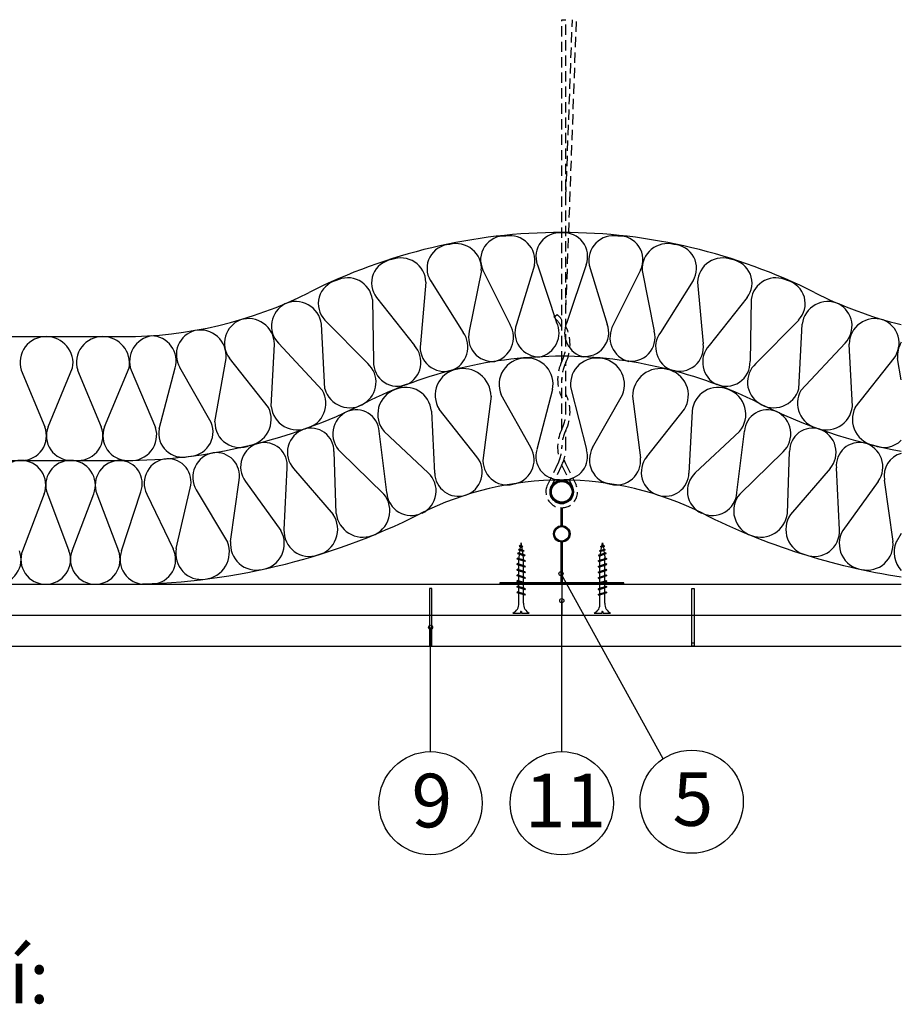
# Model space of a CAD drawing. Extents: x 1529555 to 1531294, y 5534155 to 5535385.
# Drawn here: x 1529987 to 1530414, y 5534155 to 5534633 of the extents above; entities that cross this region are included whole.
import ezdxf

# ---------------------------------------------------------------- set-up
doc = ezdxf.new("R2010")
doc.units = 0
doc.header["$LTSCALE"] = 10
doc.header["$MEASUREMENT"] = 0
doc.linetypes.add('DASHED', pattern=[0.75, 0.5, -0.25])
for name, color, linetype in [('KOTVICI_PRVKY', 3, 'DASHED'), ('KOVOVY_PROFIL', 7, 'CONTINUOUS'), ('POPISY', 1, 'CONTINUOUS'), ('SRAFY_TEPELNA_IZOLACE', 1, 'CONTINUOUS'), ('TEPELNA_IZOLACE', 6, 'CONTINUOUS'), ('VAPENO_SILIKAT_REZ', 8, 'CONTINUOUS'), ('VRUT_SVORKA_SROUB', 2, 'CONTINUOUS')]:
    doc.layers.add(name, color=color, linetype=linetype)
doc.styles.add('ARIAL', font='ARIAL.TTF')
doc.styles.get("Standard").update_dxf_attribs({"font": 'TIMES.TTF'})

msp = doc.modelspace()

# ---------------------------------------------------------------- linework, layer by layer
at = {"layer": 'KOTVICI_PRVKY'}
for p, q in [((1530249.9, 5534467.01), (1530249.9, 5534632.67)), ((1530249.9, 5534632.67), (1530251.9, 5534632.67)), ((1530251.9, 5534475.26), (1530251.9, 5534632.67)), ((1530251.9, 5534546.69), (1530255.04, 5534632.6)), ((1530251.9, 5534491.88), (1530257.04, 5534632.53)), ((1530246.07, 5534488.53), (1530247.62, 5534489.81)), ((1530249.9, 5534467.01), (1530249.9, 5534474.36)), ((1530251.9, 5534442.42), (1530251.9, 5534466.54)), ((1530249.9, 5534434.17), (1530249.9, 5534458.73)), ((1530249.9, 5534434.17), (1530249.9, 5534458.73)), ((1530251.9, 5534425.45), (1530251.9, 5534433.7)), ((1530248.05, 5534417.49), (1530243, 5534407.24)), ((1530249.84, 5534416.61), (1530244.79, 5534406.36)), ((1530249.97, 5534416.61), (1530255.02, 5534406.36)), ((1530251.76, 5534417.49), (1530256.81, 5534407.24))]:
    msp.add_line(p, q, dxfattribs=at)
for centre, radius, start, end in [((1530233.9, 5534475.26), 18, 27.266, 47.4896), ((1530233.9, 5534475.26), 20, 36.8699, 46.6894), ((1530233.9, 5534475.26), 20, 334.1581, 25.8419), ((1530233.9, 5534475.26), 18, 332.734, 0), ((1530267.9, 5534458.29), 20, 153.8959, 205.8419), ((1530267.01, 5534458.51), 17.11, 152.011, 180.7358), ((1530233.9, 5534442.42), 20, 334.1581, 25.8419), ((1530233.9, 5534442.42), 18, 332.734, 0), ((1530267.9, 5534425.45), 20, 153.8959, 197.6781), ((1530267.01, 5534425.67), 17.11, 152.011, 180.7358), ((1530231.9, 5534425.45), 18, 333.7584, 0), ((1530231.9, 5534425.45), 20, 333.7584, 0), ((1530267.9, 5534425.45), 18, 199.7191, 206.2416), ((1530249.9, 5534403.84), 7.7, 153.7584, 26.2416), ((1530249.9, 5534403.84), 5.7, 153.7584, 26.2416)]:
    msp.add_arc(centre, radius, start, end, dxfattribs=at)
at = {"layer": 'KOVOVY_PROFIL'}
for p, q in [((1530249.55, 5534387.44), (1530249.55, 5534396.15)), ((1530249.8, 5534387.44), (1530249.8, 5534396.15)), ((1530250, 5534387.44), (1530250, 5534396.15)), ((1530250.25, 5534387.44), (1530250.25, 5534396.15)), ((1530249.55, 5534359.75), (1530249.55, 5534379.49)), ((1530249.8, 5534359.75), (1530249.8, 5534379.49)), ((1530250, 5534359.75), (1530250, 5534379.49)), ((1530250.25, 5534359.75), (1530250.25, 5534379.49)), ((1530219.9, 5534359.75), (1530219.9, 5534359.05)), ((1530279.9, 5534359.75), (1530219.9, 5534359.75)), ((1530279.9, 5534359.5), (1530219.9, 5534359.5)), ((1530279.9, 5534359.25), (1530219.9, 5534359.25)), ((1530219.9, 5534359.05), (1530279.9, 5534359.05)), ((1530279.9, 5534359.05), (1530279.9, 5534359.75))]:
    msp.add_line(p, q, dxfattribs=at)
for centre, radius in [((1530249.9, 5534403.84), 5.7), ((1530249.9, 5534403.84), 5.5), ((1530249.9, 5534403.84), 5.25), ((1530249.9, 5534403.84), 5), ((1530249.9, 5534383.46), 3.99), ((1530249.9, 5534383.46), 3.75), ((1530249.9, 5534383.46), 3.5)]:
    msp.add_circle(centre, radius, dxfattribs=at)
at = {"layer": 'POPISY'}
for p, q in [((1530299, 5534274.47), (1530249.53, 5534364.13)), ((1530249.9, 5534277.9), (1530249.9, 5534351.12)), ((1530186.35, 5534277.9), (1530186.35, 5534338.14))]:
    msp.add_line(p, q, dxfattribs=at)
for centre, radius in [((1530249.53, 5534364.13), 1), ((1530249.9, 5534351.12), 1), ((1530186.35, 5534338.14), 1), ((1530186.35, 5534252.9), 25), ((1530249.9, 5534252.9), 25), ((1530312.83, 5534253.64), 25)]:
    msp.add_circle(centre, radius, dxfattribs=at)
at = {"layer": 'SRAFY_TEPELNA_IZOLACE'}
for p, q in [((1530210.93, 5534511.03), (1530205.1, 5534481.65)), ((1530211.7, 5534511.32), (1530224.94, 5534484.79)), ((1530236.69, 5534513.67), (1530227.93, 5534485.03)), ((1530238.06, 5534513.91), (1530247.42, 5534485.94)), ((1530261.75, 5534513.91), (1530252.39, 5534485.94)), ((1530263.12, 5534513.67), (1530271.88, 5534485.03)), ((1530288.11, 5534511.32), (1530274.87, 5534484.79)), ((1530288.88, 5534511.03), (1530294.71, 5534481.65)), ((1530186.3, 5534506.18), (1530202.15, 5534481.12)), ((1530313.51, 5534506.18), (1530297.66, 5534481.12)), ((1530184.09, 5534505.42), (1530181.43, 5534475.59)), ((1530315.72, 5534505.42), (1530318.38, 5534475.59)), ((1530158.19, 5534497.05), (1530158.7, 5534467.11)), ((1530160.12, 5534497.97), (1530178.55, 5534474.75)), ((1530339.69, 5534497.97), (1530321.26, 5534474.75)), ((1530341.62, 5534497.05), (1530341.11, 5534467.11)), ((1530135.14, 5534487.1), (1530155.93, 5534465.96)), ((1530364.67, 5534487.1), (1530343.88, 5534465.96)), ((1530135.07, 5534453.77), (1530133.46, 5534485.15)), ((1530364.74, 5534453.77), (1530366.36, 5534485.15)), ((1530109.11, 5534445.16), (1530110.7, 5534475.47)), ((1530134.05, 5534452.89), (1530112.61, 5534475.87)), ((1530365.76, 5534452.89), (1530387.2, 5534475.87)), ((1530390.7, 5534445.16), (1530389.11, 5534475.47)), ((1530081.84, 5534437.73), (1530087.25, 5534468.5)), ((1530107.8, 5534444.73), (1530088.93, 5534468.63)), ((1530392.01, 5534444.73), (1530410.88, 5534468.63)), ((1530414.39, 5534458.12), (1530412.56, 5534468.5)), ((1530001.03, 5534435.31), (1530012.92, 5534463.88)), ((1530028.38, 5534435.31), (1530040.27, 5534463.88)), ((1530054.82, 5534434.31), (1530062.55, 5534463.88)), ((1530080.09, 5534437.44), (1530064.84, 5534464.16)), ((1529988.01, 5534462.79), (1529999.47, 5534435.31)), ((1530015.36, 5534462.79), (1530026.82, 5534435.31)), ((1530041.28, 5534462.79), (1530053.1, 5534435.04)), ((1530215.62, 5534450.12), (1530211.79, 5534420.3)), ((1530234.95, 5534425.26), (1530220.56, 5534450.89)), ((1530245.38, 5534453.36), (1530237.87, 5534424.27)), ((1530254.43, 5534453.36), (1530261.94, 5534424.27)), ((1530264.86, 5534425.26), (1530279.25, 5534450.89)), ((1530284.19, 5534450.12), (1530288.02, 5534420.3)), ((1530186.75, 5534442.96), (1530188.32, 5534412.95)), ((1530208.75, 5534420.82), (1530190.51, 5534443.87)), ((1530291.05, 5534420.82), (1530309.29, 5534443.87)), ((1530313.06, 5534442.96), (1530311.49, 5534412.95)), ((1530165.13, 5534403.43), (1530161.45, 5534433.25)), ((1530165.13, 5534403.43), (1530161.45, 5534433.25)), ((1530185.24, 5534413.02), (1530163.82, 5534433.15)), ((1530314.57, 5534413.02), (1530335.99, 5534433.15)), ((1530334.68, 5534403.43), (1530338.36, 5534433.25)), ((1530334.68, 5534403.43), (1530338.36, 5534433.25)), ((1530140.62, 5534393.35), (1530139.56, 5534423.38)), ((1530142.64, 5534423.26), (1530163.71, 5534402.77)), ((1530142.64, 5534423.26), (1530163.71, 5534402.77)), ((1530357.17, 5534423.26), (1530336.1, 5534402.77)), ((1530357.17, 5534423.26), (1530336.1, 5534402.77)), ((1530359.19, 5534393.35), (1530360.25, 5534423.38)), ((1530115.33, 5534385.45), (1530116.88, 5534415.45)), ((1530119.94, 5534415.07), (1530139.15, 5534392.82)), ((1530379.87, 5534415.07), (1530360.66, 5534392.82)), ((1530384.48, 5534385.45), (1530382.92, 5534415.45)), ((1530089.44, 5534379.78), (1530093.61, 5534409.54)), ((1530096.62, 5534408.89), (1530113.82, 5534385.05)), ((1530403.19, 5534408.89), (1530385.99, 5534385.05)), ((1530410.37, 5534379.78), (1530406.2, 5534409.54)), ((1529999.12, 5534402.79), (1529988.68, 5534375.31)), ((1530000.68, 5534402.79), (1530011.12, 5534375.31)), ((1530012.68, 5534375.31), (1530023.12, 5534402.79)), ((1530024.68, 5534402.79), (1530035.12, 5534375.31)), ((1530036.68, 5534375.31), (1530045.96, 5534403.88)), ((1530048.81, 5534402.72), (1530061.61, 5534376.26)), ((1530063.16, 5534376.39), (1530069.91, 5534405.67)), ((1530072.85, 5534404.76), (1530087.9, 5534379.51)), ((1530414.39, 5534383.68), (1530411.9, 5534379.51))]:
    msp.add_line(p, q, dxfattribs=at)
for centre, radius, start, end in [((1530222.08, 5534516.32), 11.51, 86.8209, 205.694), ((1530224.73, 5534515.83), 12.15, 349.7626, 99.5611), ((1530248.89, 5534517.81), 11.51, 84.9393, 199.7813), ((1530250.92, 5534517.81), 11.51, 340.2187, 95.0607), ((1530275.08, 5534515.83), 12.15, 80.4389, 190.2374), ((1530277.73, 5534516.32), 11.51, 334.306, 93.1791), ((1530196.12, 5534512.19), 11.51, 92.6068, 211.4799), ((1530198.81, 5534511.97), 12.15, 355.5485, 105.3471), ((1530301, 5534511.97), 12.15, 74.6529, 184.4515), ((1530303.69, 5534512.19), 11.51, 328.5201, 87.3932), ((1530169.24, 5534505), 11.51, 98.7332, 217.6063), ((1530171.94, 5534505.07), 12.15, 1.675, 111.4735), ((1530327.87, 5534505.07), 12.15, 68.5265, 178.325), ((1530330.57, 5534505), 11.51, 322.3937, 81.2668), ((1530143.47, 5534495.06), 11.51, 104.8155, 223.6886), ((1530146.15, 5534495.41), 12.15, 7.7572, 117.5558), ((1530353.66, 5534495.41), 12.15, 62.4442, 172.2428), ((1530356.34, 5534495.06), 11.51, 316.3114, 75.1845), ((1530121.37, 5534484.19), 12.08, 117.7031, 223.4996), ((1530121.04, 5534483.52), 12.53, 7.4902, 114.9525), ((1530378.77, 5534483.52), 12.53, 65.0475, 172.5098), ((1530378.44, 5534484.19), 12.08, 316.5004, 62.2969), ((1530098.58, 5534475.89), 12.08, 111.1504, 216.947), ((1530098.18, 5534475.26), 12.53, 0.9376, 108.3999), ((1530401.63, 5534475.26), 12.53, 71.6001, 179.0624), ((1530401.23, 5534475.89), 12.08, 323.053, 68.8496), ((1530214.49, 5534478.75), 12.08, 284.256, 30.0525), ((1530238.94, 5534481), 11.73, 159.8797, 271.395), ((1530236.68, 5534480.88), 11.88, 282.3908, 25.2432), ((1530263.14, 5534480.88), 11.88, 154.7568, 257.6092), ((1530261.13, 5534480.96), 11.5, 262.4314, 20.7469), ((1530285.32, 5534478.75), 12.08, 149.9475, 255.744), ((1529999.98, 5534466.52), 12.53, 88.7372, 197.3277), ((1530000.28, 5534466.2), 12.85, 349.6308, 90.1363), ((1530027.33, 5534466.52), 12.53, 88.7372, 197.3277), ((1530027.63, 5534466.2), 12.85, 349.6308, 90.1363), ((1530053.04, 5534467.04), 12.51, 98.7609, 199.8754), ((1530050.98, 5534467.33), 12.08, 343.4376, 89.2341), ((1530075.25, 5534470.29), 12.08, 104.6671, 210.4637), ((1530074.78, 5534469.71), 12.53, 354.4543, 101.9166), ((1530192.36, 5534474.05), 12.08, 290.0419, 35.8385), ((1530216.49, 5534478.76), 11.76, 165.7395, 274.7431), ((1530283.6, 5534478.69), 11.5, 256.6455, 14.961), ((1530307.45, 5534474.05), 12.08, 144.1615, 249.9581), ((1530169.57, 5534466.67), 12.08, 296.1684, 41.9649), ((1530193.04, 5534473.92), 11.74, 171.814, 287.1266), ((1530307.02, 5534473.83), 11.5, 250.519, 8.8346), ((1530330.24, 5534466.67), 12.08, 138.0351, 243.8316), ((1530425.03, 5534469.71), 12.53, 148.178, 185.5457), ((1530232.25, 5534455.89), 12.72, 92.1353, 203.1575), ((1530233.07, 5534456.06), 12.6, 347.6276, 95.8621), ((1530266.74, 5534456.06), 12.6, 84.1379, 192.3724), ((1530267.56, 5534455.89), 12.72, 336.8425, 87.8647), ((1530147.86, 5534456.98), 12.08, 302.2506, 48.0472), ((1530170.19, 5534466.56), 11.5, 177.2477, 295.5632), ((1530202.18, 5534450.12), 13.44, 359.9852, 104.5465), ((1530297.62, 5534450.12), 13.44, 75.4535, 180.0148), ((1530329.62, 5534466.56), 11.5, 244.4368, 2.7523), ((1530351.95, 5534456.98), 12.08, 131.9528, 237.7494), ((1530201.28, 5534450.65), 12.72, 101.1804, 212.2026), ((1530298.53, 5534450.65), 12.72, 327.7974, 78.8196), ((1530147.21, 5534457.2), 12.62, 195.8152, 304.1937), ((1530174.19, 5534441.84), 12.6, 5.106, 113.3404), ((1530325.62, 5534441.84), 12.6, 66.6596, 174.894), ((1530352.6, 5534457.2), 12.62, 235.8063, 344.1848), ((1530123.22, 5534446.76), 12.45, 284.5607, 29.5337), ((1530173.47, 5534441.43), 12.72, 109.6137, 220.6359), ((1530326.34, 5534441.43), 12.72, 319.3641, 70.3863), ((1530376.59, 5534446.76), 12.45, 150.4663, 255.4393), ((1530096.15, 5534439.02), 12.97, 277.6782, 26.1185), ((1530121.8, 5534446.61), 12.77, 186.5007, 294.1603), ((1530378.01, 5534446.61), 12.77, 245.8397, 353.4993), ((1530403.66, 5534439.02), 12.97, 153.8815, 262.3218), ((1530150.93, 5534431.88), 11.96, 114.7037, 226.0821), ((1530150.24, 5534432.35), 11.24, 4.5519, 112.5318), ((1530349.57, 5534432.35), 11.24, 67.4682, 175.4481), ((1530348.88, 5534431.88), 11.96, 313.9179, 65.2963), ((1529988.31, 5534431.01), 11.96, 269.7037, 21.0821), ((1530012.19, 5534431.01), 11.96, 158.9179, 270.2963), ((1530015.66, 5534431.01), 11.96, 269.7037, 21.0821), ((1530039.54, 5534431.01), 11.96, 158.9179, 270.2963), ((1530041.3, 5534431.38), 12.36, 266.2841, 17.2367), ((1530069.03, 5534432.91), 11.95, 269.623, 22.2373), ((1530093.95, 5534437.46), 12.11, 178.7151, 294.1343), ((1530128.31, 5534423.47), 11.24, 359.5519, 107.5318), ((1530371.5, 5534423.47), 11.24, 72.4682, 180.4481), ((1530066.21, 5534432.2), 11.57, 169.4926, 283.6971), ((1530128.96, 5534422.93), 11.96, 109.7037, 221.0821), ((1530370.85, 5534422.93), 11.96, 318.9179, 70.2963), ((1530106.29, 5534415.93), 11.96, 104.7037, 216.0821), ((1530105.69, 5534416.52), 11.24, 354.5519, 102.5318), ((1530224.55, 5534419.35), 11.96, 278.2065, 29.5849), ((1530275.26, 5534419.35), 11.96, 150.4151, 261.7935), ((1530394.12, 5534416.52), 11.24, 77.4682, 185.4481), ((1530393.52, 5534415.93), 11.96, 323.9179, 75.2963), ((1530405.86, 5534437.46), 12.11, 245.8657, 314.7451), ((1530083.09, 5534410.94), 11.96, 99.7037, 211.0821), ((1530082.55, 5534411.58), 11.24, 349.5519, 97.5318), ((1530199.64, 5534413.39), 11.76, 287.6405, 39.1713), ((1530223.48, 5534418.95), 11.77, 173.3844, 283.6466), ((1530248.62, 5534420.99), 11.24, 163.0547, 271.0346), ((1530251.18, 5534420.99), 11.24, 268.9654, 16.9453), ((1530276.33, 5534418.95), 11.77, 256.3534, 6.6156), ((1530300.17, 5534413.39), 11.76, 140.8287, 252.3595), ((1530417.26, 5534411.58), 11.24, 104.7926, 190.4481), ((1529987.84, 5534407.09), 11.96, 89.7037, 201.0821), ((1529987.97, 5534407.09), 11.96, 338.9179, 90.2963), ((1530011.84, 5534407.09), 11.96, 89.7037, 201.0821), ((1530011.97, 5534407.09), 11.96, 338.9179, 90.2963), ((1530035.84, 5534407.09), 11.96, 89.7037, 201.0821), ((1530035.42, 5534407.81), 11.24, 339.5519, 87.5318), ((1530059.55, 5534407.98), 11.96, 94.7037, 206.0821), ((1530059.07, 5534408.67), 11.24, 344.5519, 92.5318), ((1530177.09, 5534404.26), 11.96, 295.6848, 47.0633), ((1530199.83, 5534413.2), 11.51, 181.2081, 287.0323), ((1530299.98, 5534413.2), 11.51, 252.9677, 358.7919), ((1530322.71, 5534404.26), 11.96, 132.9367, 244.3152), ((1530153.9, 5534394.66), 12.73, 288.7014, 39.5859), ((1530176.87, 5534404.13), 11.77, 183.4291, 296.3194), ((1530322.94, 5534404.13), 11.77, 243.6806, 356.5709), ((1530345.91, 5534394.66), 12.73, 140.4141, 251.2986), ((1530128.55, 5534385.64), 12.8, 284.1931, 34.0941), ((1530153.64, 5534394.99), 13.13, 187.1699, 289.3142), ((1530346.17, 5534394.99), 13.13, 250.6858, 352.8301), ((1530371.26, 5534385.64), 12.8, 145.9059, 255.8069), ((1530102.77, 5534378.75), 12.72, 278.6325, 29.6547), ((1530127.63, 5534384.86), 12.32, 177.2333, 289.2509), ((1530372.18, 5534384.86), 12.32, 250.7491, 2.7667), ((1530397.04, 5534378.75), 12.72, 150.3453, 261.3675), ((1530075.75, 5534374.57), 13.13, 276.1468, 22.1404), ((1530101.98, 5534378.49), 12.6, 174.1248, 282.3593), ((1530397.83, 5534378.49), 12.6, 257.6407, 5.8752), ((1530424.06, 5534374.57), 13.13, 157.8596, 222.512), ((1529975.97, 5534371.01), 11.96, 269.7037, 21.0821), ((1529999.84, 5534371.01), 11.96, 158.9179, 270.2963), ((1529999.97, 5534371.01), 11.96, 269.7037, 21.0821), ((1530023.84, 5534371.01), 11.96, 158.9179, 270.2963), ((1530023.97, 5534371.01), 11.96, 269.7037, 21.0821), ((1530047.84, 5534371.01), 11.96, 158.9179, 270.2963), ((1530050.87, 5534371), 11.96, 274.7037, 26.0821), ((1530075.29, 5534373.78), 12.41, 167.8642, 278.6199)]:
    msp.add_arc(centre, radius, start, end, dxfattribs=at)
at = {"layer": 'TEPELNA_IZOLACE'}
for p, q in [((1529962.33, 5534479.05), (1530037.48, 5534479.05)), ((1529962.33, 5534419.05), (1530037.48, 5534419.05)), ((1529962.33, 5534359.05), (1530037.48, 5534359.05))]:
    msp.add_line(p, q, dxfattribs=at)
for centre, radius, start, end in [((1530249.9, 5534257.46), 272.08, 89.9997, 116.7416), ((1530249.91, 5534257.46), 272.08, 63.2584, 90.0003), ((1530037.48, 5534679.05), 200, 270, 296.7416), ((1530462.33, 5534679.05), 200, 243.2584, 256.1313), ((1530249.9, 5534257.46), 212.08, 89.9997, 116.7416), ((1530249.9, 5534257.46), 212.08, 63.2584, 90.0003), ((1530037.48, 5534679.05), 260, 270, 296.7416), ((1530462.33, 5534679.05), 260, 243.2584, 259.3748), ((1530249.9, 5534257.46), 152.08, 89.9997, 116.7416), ((1530249.9, 5534257.46), 152.08, 63.2584, 90.0003), ((1530037.48, 5534679.05), 320, 270, 296.7416), ((1530462.33, 5534679.05), 320, 243.2584, 261.384)]:
    msp.add_arc(centre, radius, start, end, dxfattribs=at)
at = {"layer": 'VAPENO_SILIKAT_REZ'}
for p, q in [((1529585.42, 5534359.05), (1530414.39, 5534359.05)), ((1530249.9, 5534359.05), (1530249.9, 5534344.05)), ((1529585.42, 5534344.05), (1530414.39, 5534344.05)), ((1529585.42, 5534329.05), (1530414.39, 5534329.05))]:
    msp.add_line(p, q, dxfattribs=at)
at = {"layer": 'VRUT_SVORKA_SROUB'}
for p, q in [((1530229.22, 5534377.56), (1530229.55, 5534377.9)), ((1530229.22, 5534377.56), (1530229.55, 5534377.37)), ((1530231.1, 5534377.29), (1530229.22, 5534377.56)), ((1530230.77, 5534377.48), (1530229.55, 5534377.9)), ((1530230.77, 5534376.96), (1530229.55, 5534377.37)), ((1530230.21, 5534379.05), (1530229.9, 5534377.77)), ((1530230.55, 5534377.55), (1530230.21, 5534379.05)), ((1530231.1, 5534377.29), (1530230.77, 5534377.48)), ((1530268.7, 5534377.29), (1530270.59, 5534377.56)), ((1530268.7, 5534377.29), (1530269.03, 5534377.48)), ((1530269.03, 5534377.48), (1530270.26, 5534377.9)), ((1530269.03, 5534376.96), (1530270.26, 5534377.37)), ((1530269.26, 5534377.55), (1530269.59, 5534379.05)), ((1530269.59, 5534379.05), (1530269.9, 5534377.77)), ((1530270.59, 5534377.56), (1530270.26, 5534377.9)), ((1530270.59, 5534377.56), (1530270.26, 5534377.37)), ((1530228.48, 5534373.91), (1530228.81, 5534374.24)), ((1530232.09, 5534373.06), (1530228.48, 5534373.91)), ((1530228.48, 5534373.91), (1530228.81, 5534373.72)), ((1530231.76, 5534373.25), (1530228.81, 5534374.24)), ((1530231.76, 5534372.73), (1530228.81, 5534373.72)), ((1530228.87, 5534375.79), (1530229.2, 5534376.12)), ((1530231.6, 5534375.23), (1530228.87, 5534375.79)), ((1530228.87, 5534375.79), (1530229.2, 5534375.6)), ((1530229.25, 5534373.57), (1530229.03, 5534371.84)), ((1530231.27, 5534375.42), (1530229.2, 5534376.12)), ((1530231.27, 5534374.9), (1530229.2, 5534375.6)), ((1530229.55, 5534375.47), (1530229.31, 5534374.06)), ((1530229.84, 5534377.27), (1530229.61, 5534375.97)), ((1530230.87, 5534375.55), (1530230.62, 5534377)), ((1530231.1, 5534377.29), (1530230.77, 5534376.96)), ((1530231.2, 5534373.43), (1530230.94, 5534375)), ((1530231.6, 5534375.23), (1530231.27, 5534375.42)), ((1530231.6, 5534375.23), (1530231.27, 5534374.9)), ((1530231.4, 5534371.84), (1530231.27, 5534372.89)), ((1530232.09, 5534373.06), (1530231.76, 5534373.25)), ((1530232.09, 5534373.06), (1530231.76, 5534372.73)), ((1530267.72, 5534373.06), (1530271.33, 5534373.91)), ((1530267.72, 5534373.06), (1530268.05, 5534373.25)), ((1530267.72, 5534373.06), (1530268.05, 5534372.73)), ((1530268.05, 5534373.25), (1530270.99, 5534374.24)), ((1530268.05, 5534372.73), (1530270.99, 5534373.72)), ((1530268.21, 5534375.23), (1530270.94, 5534375.79)), ((1530268.21, 5534375.23), (1530268.54, 5534375.42)), ((1530268.21, 5534375.23), (1530268.54, 5534374.9)), ((1530268.41, 5534371.84), (1530268.54, 5534372.89)), ((1530268.54, 5534375.42), (1530270.61, 5534376.12)), ((1530268.54, 5534374.9), (1530270.61, 5534375.6)), ((1530268.61, 5534373.43), (1530268.87, 5534375)), ((1530268.7, 5534377.29), (1530269.03, 5534376.96)), ((1530268.93, 5534375.55), (1530269.19, 5534377)), ((1530269.97, 5534377.27), (1530270.2, 5534375.97)), ((1530270.26, 5534375.47), (1530270.5, 5534374.06)), ((1530270.56, 5534373.57), (1530270.77, 5534371.84)), ((1530270.94, 5534375.79), (1530270.61, 5534376.12)), ((1530270.94, 5534375.79), (1530270.61, 5534375.6)), ((1530271.33, 5534373.91), (1530270.99, 5534374.24)), ((1530271.33, 5534373.91), (1530270.99, 5534373.72)), ((1530228.11, 5534371.42), (1530228.45, 5534371.75)), ((1530228.11, 5534371.42), (1530228.45, 5534371.23)), ((1530232.31, 5534370.37), (1530228.11, 5534371.42)), ((1530228.11, 5534368.7), (1530228.45, 5534369.03)), ((1530228.11, 5534368.7), (1530228.45, 5534368.51)), ((1530232.31, 5534367.65), (1530228.11, 5534368.7)), ((1530231.98, 5534370.56), (1530228.45, 5534371.75)), ((1530231.98, 5534370.04), (1530228.45, 5534371.23)), ((1530231.98, 5534367.84), (1530228.45, 5534369.03)), ((1530231.98, 5534367.32), (1530228.45, 5534368.51)), ((1530229.03, 5534371.55), (1530229.03, 5534371.84)), ((1530229.03, 5534368.83), (1530229.03, 5534371.04)), ((1530229.03, 5534368.83), (1530229.03, 5534371.03)), ((1530229.03, 5534368.82), (1530229.03, 5534371.03)), ((1530229.03, 5534366.09), (1530229.03, 5534368.31)), ((1530231.4, 5534370.75), (1530231.4, 5534371.84)), ((1530231.4, 5534368.04), (1530231.4, 5534370.25)), ((1530231.4, 5534368.03), (1530231.4, 5534370.24)), ((1530231.4, 5534368.03), (1530231.4, 5534370.24)), ((1530232.31, 5534370.37), (1530231.98, 5534370.56)), ((1530232.31, 5534370.37), (1530231.98, 5534370.04)), ((1530232.31, 5534367.65), (1530231.98, 5534367.84)), ((1530267.49, 5534370.37), (1530271.69, 5534371.42)), ((1530267.49, 5534370.37), (1530267.82, 5534370.56)), ((1530267.49, 5534370.37), (1530267.82, 5534370.04)), ((1530267.49, 5534367.65), (1530271.69, 5534368.7)), ((1530267.49, 5534367.65), (1530267.82, 5534367.84)), ((1530267.82, 5534370.56), (1530271.36, 5534371.75)), ((1530267.82, 5534370.04), (1530271.36, 5534371.23)), ((1530267.82, 5534367.84), (1530271.36, 5534369.03)), ((1530267.82, 5534367.32), (1530271.36, 5534368.51)), ((1530268.41, 5534370.75), (1530268.41, 5534371.84)), ((1530268.41, 5534368.04), (1530268.41, 5534370.25)), ((1530268.41, 5534368.03), (1530268.41, 5534370.24)), ((1530268.41, 5534368.03), (1530268.41, 5534370.24)), ((1530270.77, 5534371.55), (1530270.77, 5534371.84)), ((1530270.77, 5534368.83), (1530270.77, 5534371.04)), ((1530270.77, 5534368.82), (1530270.77, 5534371.03)), ((1530270.77, 5534368.83), (1530270.77, 5534371.03)), ((1530270.77, 5534366.09), (1530270.77, 5534368.31)), ((1530271.69, 5534371.42), (1530271.36, 5534371.75)), ((1530271.69, 5534371.42), (1530271.36, 5534371.23)), ((1530271.69, 5534368.7), (1530271.36, 5534369.03)), ((1530271.69, 5534368.7), (1530271.36, 5534368.51)), ((1530228.11, 5534365.97), (1530228.45, 5534366.3)), ((1530228.11, 5534365.97), (1530228.45, 5534365.78)), ((1530232.31, 5534364.92), (1530228.11, 5534365.97)), ((1530228.11, 5534363.24), (1530228.45, 5534363.57)), ((1530232.31, 5534362.19), (1530228.11, 5534363.24)), ((1530228.11, 5534363.24), (1530228.45, 5534363.05)), ((1530231.98, 5534365.11), (1530228.45, 5534366.3)), ((1530231.98, 5534364.59), (1530228.45, 5534365.78)), ((1530231.98, 5534362.38), (1530228.45, 5534363.57)), ((1530231.98, 5534361.86), (1530228.45, 5534363.05)), ((1530229.03, 5534363.37), (1530229.03, 5534365.58)), ((1530229.03, 5534363.36), (1530229.03, 5534365.57)), ((1530229.03, 5534363.37), (1530229.03, 5534365.57)), ((1530231.4, 5534365.3), (1530231.4, 5534367.51)), ((1530231.4, 5534362.58), (1530231.4, 5534364.79)), ((1530231.4, 5534362.57), (1530231.4, 5534364.78)), ((1530231.4, 5534362.57), (1530231.4, 5534364.78)), ((1530232.31, 5534367.65), (1530231.98, 5534367.32)), ((1530232.31, 5534364.92), (1530231.98, 5534365.11)), ((1530232.31, 5534364.92), (1530231.98, 5534364.59)), ((1530267.49, 5534367.65), (1530267.82, 5534367.32)), ((1530267.49, 5534364.92), (1530271.69, 5534365.97)), ((1530267.49, 5534364.92), (1530267.82, 5534365.11)), ((1530267.49, 5534364.92), (1530267.82, 5534364.59)), ((1530267.49, 5534362.19), (1530271.69, 5534363.24)), ((1530267.82, 5534365.11), (1530271.36, 5534366.3)), ((1530267.82, 5534364.59), (1530271.36, 5534365.78)), ((1530267.82, 5534362.38), (1530271.36, 5534363.57)), ((1530267.82, 5534361.86), (1530271.36, 5534363.05)), ((1530268.41, 5534365.3), (1530268.41, 5534367.51)), ((1530268.41, 5534362.58), (1530268.41, 5534364.79)), ((1530268.41, 5534362.57), (1530268.41, 5534364.78)), ((1530268.41, 5534362.57), (1530268.41, 5534364.78)), ((1530270.77, 5534363.37), (1530270.77, 5534365.58)), ((1530270.77, 5534363.37), (1530270.77, 5534365.57)), ((1530270.77, 5534363.36), (1530270.77, 5534365.57)), ((1530271.69, 5534365.97), (1530271.36, 5534366.3)), ((1530271.69, 5534365.97), (1530271.36, 5534365.78)), ((1530271.69, 5534363.24), (1530271.36, 5534363.57)), ((1530271.69, 5534363.24), (1530271.36, 5534363.05)), ((1530228.11, 5534360.51), (1530228.45, 5534360.84)), ((1530232.31, 5534359.46), (1530228.11, 5534360.51)), ((1530228.11, 5534360.51), (1530228.45, 5534360.32)), ((1530231.98, 5534359.65), (1530228.45, 5534360.84)), ((1530231.98, 5534359.13), (1530228.45, 5534360.32)), ((1530229.03, 5534360.64), (1530229.03, 5534362.85)), ((1530229.03, 5534357.9), (1530229.03, 5534360.12)), ((1530229.03, 5534357.91), (1530229.03, 5534360.12)), ((1530229.03, 5534357.91), (1530229.03, 5534360.11)), ((1530231.4, 5534359.84), (1530231.4, 5534362.05)), ((1530231.4, 5534357.12), (1530231.4, 5534359.33)), ((1530231.4, 5534357.11), (1530231.4, 5534359.32)), ((1530231.4, 5534357.11), (1530231.4, 5534359.32)), ((1530232.31, 5534362.19), (1530231.98, 5534362.38)), ((1530232.31, 5534362.19), (1530231.98, 5534361.86)), ((1530232.31, 5534359.46), (1530231.98, 5534359.65)), ((1530232.31, 5534359.46), (1530231.98, 5534359.13)), ((1530267.49, 5534362.19), (1530267.82, 5534362.38)), ((1530267.49, 5534362.19), (1530267.82, 5534361.86)), ((1530267.49, 5534359.46), (1530271.69, 5534360.51)), ((1530267.49, 5534359.46), (1530267.82, 5534359.65)), ((1530267.49, 5534359.46), (1530267.82, 5534359.13)), ((1530267.82, 5534359.65), (1530271.36, 5534360.84)), ((1530267.82, 5534359.13), (1530271.36, 5534360.32)), ((1530268.41, 5534359.84), (1530268.41, 5534362.05)), ((1530268.41, 5534357.12), (1530268.41, 5534359.33)), ((1530268.41, 5534357.11), (1530268.41, 5534359.32)), ((1530268.41, 5534357.11), (1530268.41, 5534359.32)), ((1530270.77, 5534360.64), (1530270.77, 5534362.85)), ((1530270.77, 5534357.91), (1530270.77, 5534360.12)), ((1530270.77, 5534357.9), (1530270.77, 5534360.12)), ((1530270.77, 5534357.91), (1530270.77, 5534360.11)), ((1530271.69, 5534360.51), (1530271.36, 5534360.84)), ((1530271.69, 5534360.51), (1530271.36, 5534360.32)), ((1530186.97, 5534357.05), (1530185.77, 5534357.05)), ((1530185.77, 5534357.05), (1530185.77, 5534329.05)), ((1530186.97, 5534329.05), (1530186.97, 5534357.05)), ((1530228.11, 5534357.78), (1530228.45, 5534358.11)), ((1530228.11, 5534357.78), (1530228.45, 5534357.59)), ((1530232.31, 5534356.73), (1530228.11, 5534357.78)), ((1530228.11, 5534355.05), (1530228.45, 5534355.38)), ((1530228.11, 5534355.05), (1530228.45, 5534354.86)), ((1530232.31, 5534354), (1530228.11, 5534355.05)), ((1530231.98, 5534356.92), (1530228.45, 5534358.11)), ((1530231.98, 5534356.4), (1530228.45, 5534357.59)), ((1530231.98, 5534354.19), (1530228.45, 5534355.38)), ((1530231.98, 5534353.67), (1530228.45, 5534354.86)), ((1530229.03, 5534355.18), (1530229.03, 5534357.39)), ((1530229.03, 5534351.92), (1530229.03, 5534354.65)), ((1530231.4, 5534354.38), (1530231.4, 5534356.59)), ((1530231.4, 5534351.13), (1530231.4, 5534353.85)), ((1530232.31, 5534356.73), (1530231.98, 5534356.92)), ((1530232.31, 5534356.73), (1530231.98, 5534356.4)), ((1530232.31, 5534354), (1530231.98, 5534354.19)), ((1530232.31, 5534354), (1530231.98, 5534353.67)), ((1530267.49, 5534356.73), (1530271.69, 5534357.78)), ((1530267.49, 5534356.73), (1530267.82, 5534356.92)), ((1530267.49, 5534356.73), (1530267.82, 5534356.4)), ((1530267.49, 5534354), (1530271.69, 5534355.05)), ((1530267.49, 5534354), (1530267.82, 5534354.19)), ((1530267.49, 5534354), (1530267.82, 5534353.67)), ((1530267.82, 5534356.92), (1530271.36, 5534358.11)), ((1530267.82, 5534356.4), (1530271.36, 5534357.59)), ((1530267.82, 5534354.19), (1530271.36, 5534355.38)), ((1530267.82, 5534353.67), (1530271.36, 5534354.86)), ((1530268.41, 5534354.38), (1530268.41, 5534356.59)), ((1530268.41, 5534351.13), (1530268.41, 5534353.85)), ((1530270.77, 5534355.18), (1530270.77, 5534357.39)), ((1530270.77, 5534351.92), (1530270.77, 5534354.65)), ((1530271.69, 5534357.78), (1530271.36, 5534358.11)), ((1530271.69, 5534357.78), (1530271.36, 5534357.59)), ((1530271.69, 5534355.05), (1530271.36, 5534355.38)), ((1530271.69, 5534355.05), (1530271.36, 5534354.86)), ((1530312.84, 5534329.05), (1530312.84, 5534357.05)), ((1530312.84, 5534357.05), (1530314.04, 5534357.05)), ((1530314.04, 5534357.05), (1530314.04, 5534329.05)), ((1530229.03, 5534349.82), (1530229.03, 5534351.92)), ((1530231.4, 5534349.82), (1530231.4, 5534351.13)), ((1530268.41, 5534349.82), (1530268.41, 5534351.13)), ((1530270.77, 5534349.82), (1530270.77, 5534351.92)), ((1530226.25, 5534345.1), (1530229.96, 5534345.1)), ((1530230.21, 5534345.85), (1530229.96, 5534345.85)), ((1530229.96, 5534345.85), (1530229.96, 5534345.1)), ((1530230.21, 5534345.85), (1530230.46, 5534345.85)), ((1530230.46, 5534345.85), (1530230.46, 5534345.1)), ((1530230.46, 5534345.1), (1530234.18, 5534345.1)), ((1530265.63, 5534345.1), (1530269.34, 5534345.1)), ((1530269.59, 5534345.85), (1530269.34, 5534345.85)), ((1530269.34, 5534345.85), (1530269.34, 5534345.1)), ((1530269.59, 5534345.85), (1530269.84, 5534345.85)), ((1530269.84, 5534345.85), (1530269.84, 5534345.1)), ((1530269.84, 5534345.1), (1530273.56, 5534345.1)), ((1530185.77, 5534330.55), (1530186.97, 5534330.55)), ((1530314.04, 5534330.55), (1530312.84, 5534330.55)), ((1530185.77, 5534329.05), (1530186.97, 5534329.05)), ((1530314.04, 5534329.05), (1530312.84, 5534329.05))]:
    msp.add_line(p, q, dxfattribs=at)
for centre, start, end in [((1530224.32, 5534349.42), 294.116, 4.92), ((1530236.11, 5534349.42), 175.0799, 245.8839), ((1530263.7, 5534349.42), 294.1161, 4.9201), ((1530275.49, 5534349.42), 175.08, 245.884)]:
    msp.add_arc(centre, 4.73, start, end, dxfattribs=at)

# ---------------------------------------------------------------- texts
at = {"layer": 'POPISY', "style": 'ARIAL'}
for s, p in [('9', (1530177.11, 5534241.21)), ('5', (1530303.59, 5534241.95)), ('11', (1530232.03, 5534241.21))]:
    msp.add_text(s, height=26, dxfattribs=at).set_placement(p)
at = {"layer": 'POPISY'}
msp.add_text('Detail C - EI 90 alternativní:', height=26, dxfattribs=at).set_placement((1529557.84, 5534155.91))

doc.saveas('drawing.dxf')
